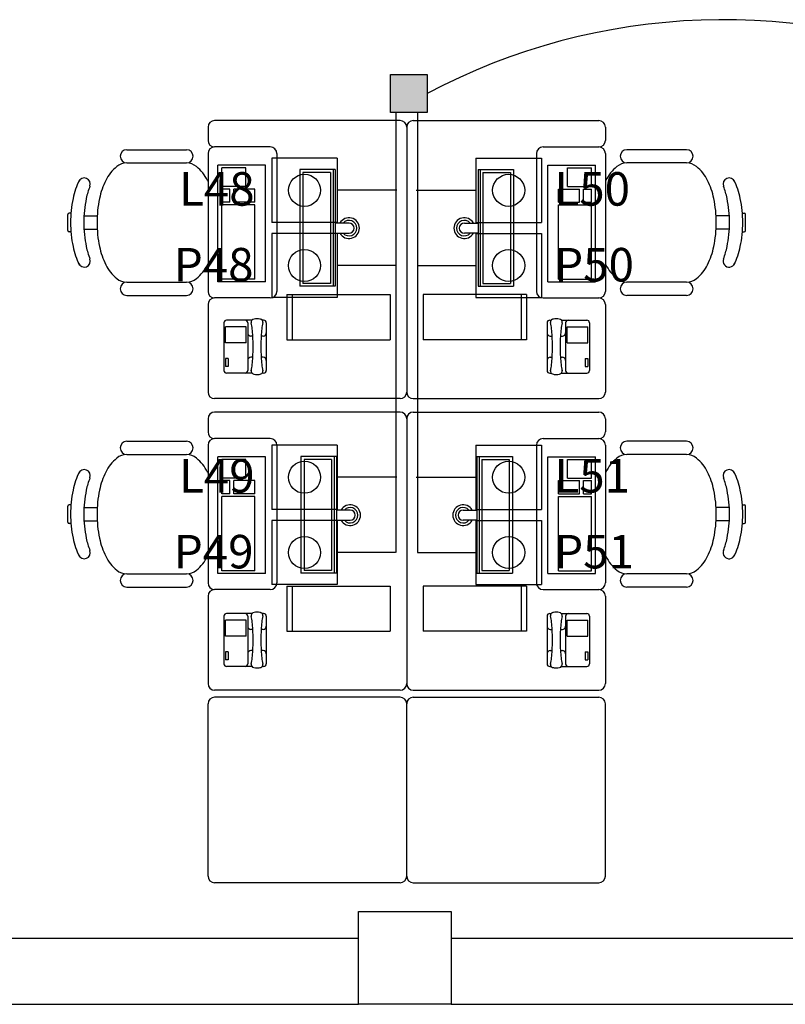
# Model space of a CAD drawing. Units: metres. Extents: x -386 to -188, y -4 to 126.
# Drawn here: x -367 to -364, y 8 to 12 of the extents above; entities that cross this region are included whole.
import ezdxf

# ---------------------------------------------------------------- set-up
doc = ezdxf.new("R2010")
doc.units = ezdxf.units.M
for name, color, linetype in [('encaminhamento elétrico', 5, 'Continuous'), ('encaminhamento lógico', 4, 'Continuous'), ('mobiliario', 133, 'Continuous'), ('PAREDE', 6, 'Continuous'), ('Ponto de Lógica', 30, 'Continuous'), ('Ponto de Telefonia', 4, 'Continuous'), ('texto', 2, 'Continuous'), ('Tubulação Elétrica', 5, 'Continuous')]:
    doc.layers.add(name, color=color, linetype=linetype)
doc.styles.add('ARIAL', font='arial.ttf', dxfattribs={"height": 0.1})

msp = doc.modelspace()

# ---------------------------------------------------------------- hatches: boundary and pattern name
at = {"layer": 'encaminhamento elétrico', "linetype": 'Continuous'}
h = msp.add_hatch(color=6, dxfattribs=at)
h.dxf.hatch_style = 1
h.paths.add_polyline_path([(-365.5146, 11.7318), (-365.3762, 11.7318), (-365.3762, 11.8758), (-365.5146, 11.8758)])

# ---------------------------------------------------------------- linework, layer by layer
at = {"layer": 'encaminhamento elétrico', "color": 6, "linetype": 'Continuous'}
msp.add_lwpolyline([(-365.5146, 11.8758), (-365.3762, 11.8758), (-365.3762, 11.7318), (-365.5146, 11.7318)], close=True, dxfattribs=at)
at = {"layer": 'encaminhamento lógico', "linetype": 'Continuous'}
for p, q in [((-365.4951, 11.7318), (-365.495, 10.0709)), ((-365.4126, 11.7318), (-365.4125, 10.0709))]:
    msp.add_line(p, q, dxfattribs=at)
at = {"layer": 'mobiliario'}
for p, q in [((-365.8574, 11.5162), (-365.8574, 11.0758)), ((-365.7232, 11.5162), (-365.8574, 11.5162)), ((-365.8453, 11.5049), (-365.8453, 11.0859)), ((-365.7414, 11.5049), (-365.8453, 11.5049)), ((-365.7414, 11.5049), (-365.7414, 11.0859)), ((-365.7319, 11.5162), (-365.7319, 11.0758)), ((-365.7232, 11.5162), (-365.7232, 11.0758)), ((-365.1844, 11.5162), (-365.1844, 11.0758)), ((-365.1844, 11.5162), (-365.0502, 11.5162)), ((-365.1758, 11.5162), (-365.1758, 11.0758)), ((-365.1662, 11.5049), (-365.1662, 11.0859)), ((-365.1662, 11.5049), (-365.0623, 11.5049)), ((-365.0623, 11.5049), (-365.0623, 11.0859)), ((-365.0502, 11.5162), (-365.0502, 11.0758)), ((-365.6715, 11.3145), (-365.7232, 11.3145)), ((-365.2361, 11.3145), (-365.1844, 11.3145)), ((-365.7232, 11.2762), (-365.6715, 11.2762)), ((-365.1844, 11.2762), (-365.2361, 11.2762)), ((-365.7414, 11.0859), (-365.8453, 11.0859)), ((-365.1662, 11.0859), (-365.0623, 11.0859)), ((-365.7232, 11.0758), (-365.8574, 11.0758)), ((-365.1844, 11.0758), (-365.0502, 11.0758)), ((-365.853, 10.4327), (-365.853, 9.9923)), ((-365.7188, 10.4327), (-365.853, 10.4327)), ((-365.8409, 10.4214), (-365.8409, 10.0023)), ((-365.737, 10.4214), (-365.8409, 10.4214)), ((-365.737, 10.4214), (-365.737, 10.0023)), ((-365.7274, 10.4327), (-365.7274, 9.9923)), ((-365.7188, 10.4327), (-365.7188, 9.9923)), ((-365.1888, 10.4327), (-365.1888, 9.9923)), ((-365.1888, 10.4327), (-365.0546, 10.4327)), ((-365.1802, 10.4327), (-365.1802, 9.9923)), ((-365.1706, 10.4214), (-365.1706, 10.0023)), ((-365.1706, 10.4214), (-365.0668, 10.4214)), ((-365.0668, 10.4214), (-365.0668, 10.0023)), ((-365.0546, 10.4327), (-365.0546, 9.9923)), ((-365.6671, 10.231), (-365.7188, 10.231)), ((-365.2406, 10.231), (-365.1888, 10.231)), ((-365.7188, 10.1926), (-365.6671, 10.1926)), ((-365.1888, 10.1926), (-365.2406, 10.1926)), ((-365.737, 10.0023), (-365.8409, 10.0023)), ((-365.1706, 10.0023), (-365.0668, 10.0023)), ((-365.7188, 9.9923), (-365.853, 9.9923)), ((-365.1888, 9.9923), (-365.0546, 9.9923))]:
    msp.add_line(p, q, dxfattribs=at)
for centre, radius, start, end in [((-365.6715, 11.2954), 0.0392, 209.3143, 150.6857), ((-365.6715, 11.2954), 0.0292, 221.0987, 138.9013), ((-365.6715, 11.2954), 0.0192, 270, 90), ((-365.2361, 11.2954), 0.0392, 29.3143, 330.6857), ((-365.2361, 11.2954), 0.0292, 41.0987, 318.9013), ((-365.2361, 11.2954), 0.0192, 90, 270), ((-365.6671, 10.2118), 0.0392, 209.3143, 150.6857), ((-365.6671, 10.2118), 0.0292, 221.0987, 138.9013), ((-365.6671, 10.2118), 0.0192, 270, 90), ((-365.2406, 10.2118), 0.0392, 29.3143, 330.6857), ((-365.2406, 10.2118), 0.0292, 41.0987, 318.9013), ((-365.2406, 10.2118), 0.0192, 90, 270)]:
    msp.add_arc(centre, radius, start, end, dxfattribs=at)
at = {"layer": 'PAREDE', "color": 2}
for p, q in [((-366.2038, 11.6767), (-366.2038, 11.6267)), ((-365.4788, 11.7017), (-366.1788, 11.7017)), ((-365.4538, 11.6767), (-365.4538, 10.6767)), ((-365.4538, 11.6767), (-365.4538, 10.6767)), ((-365.4288, 11.7017), (-364.7288, 11.7017)), ((-364.7038, 11.6767), (-364.7038, 11.6267)), ((-365.9688, 11.6017), (-366.1788, 11.6017)), ((-364.9388, 11.6017), (-364.7288, 11.6017)), ((-366.5103, 11.5915), (-366.2853, 11.5915)), ((-366.2038, 11.5767), (-366.2038, 11.0567)), ((-365.9438, 11.5767), (-365.9438, 11.0567)), ((-364.9638, 11.5767), (-364.9638, 11.0567)), ((-364.7038, 11.5767), (-364.7038, 11.0567)), ((-364.3974, 11.5915), (-364.6224, 11.5915)), ((-366.5103, 11.5415), (-366.2853, 11.5415)), ((-365.9866, 11.533), (-366.1666, 11.533)), ((-366.1666, 11.093), (-366.1666, 11.533)), ((-366.0616, 11.523), (-366.1516, 11.523)), ((-366.1516, 11.453), (-366.1516, 11.523)), ((-366.0616, 11.453), (-366.0616, 11.523)), ((-365.9866, 11.093), (-365.9866, 11.533)), ((-364.9211, 11.533), (-364.7411, 11.533)), ((-364.9211, 11.093), (-364.9211, 11.533)), ((-364.8461, 11.523), (-364.7561, 11.523)), ((-364.8461, 11.453), (-364.8461, 11.523)), ((-364.7561, 11.453), (-364.7561, 11.523)), ((-364.7411, 11.093), (-364.7411, 11.533)), ((-364.3974, 11.5415), (-364.6224, 11.5415)), ((-366.0616, 11.453), (-366.1516, 11.453)), ((-364.8461, 11.453), (-364.7561, 11.453)), ((-366.1216, 11.443), (-366.1516, 11.443)), ((-366.1516, 11.393), (-366.1516, 11.443)), ((-366.1216, 11.393), (-366.1216, 11.443)), ((-366.0266, 11.443), (-366.1066, 11.443)), ((-366.1066, 11.393), (-366.1066, 11.443)), ((-366.0266, 11.393), (-366.0266, 11.443)), ((-364.8811, 11.443), (-364.8011, 11.443)), ((-364.8811, 11.393), (-364.8811, 11.443)), ((-364.8011, 11.393), (-364.8011, 11.443)), ((-364.7861, 11.443), (-364.7561, 11.443)), ((-364.7861, 11.393), (-364.7861, 11.443)), ((-364.7561, 11.393), (-364.7561, 11.443)), ((-366.1216, 11.393), (-366.1516, 11.393)), ((-366.0266, 11.383), (-366.1516, 11.383)), ((-366.1516, 11.103), (-366.1516, 11.383)), ((-366.0266, 11.393), (-366.1066, 11.393)), ((-366.0266, 11.103), (-366.0266, 11.383)), ((-364.8811, 11.393), (-364.8011, 11.393)), ((-364.8811, 11.383), (-364.7561, 11.383)), ((-364.8811, 11.103), (-364.8811, 11.383)), ((-364.7861, 11.393), (-364.7561, 11.393)), ((-364.7561, 11.103), (-364.7561, 11.383)), ((-366.7328, 11.2865), (-366.7328, 11.3465)), ((-366.7214, 11.3515), (-366.7278, 11.3515)), ((-366.6721, 11.3415), (-366.6221, 11.3415)), ((-364.2356, 11.3415), (-364.2856, 11.3415)), ((-364.1862, 11.3515), (-364.1799, 11.3515)), ((-364.1749, 11.2865), (-364.1749, 11.3465)), ((-366.7214, 11.2815), (-366.7278, 11.2815)), ((-366.6721, 11.2915), (-366.6221, 11.2915)), ((-364.2356, 11.2915), (-364.2856, 11.2915)), ((-364.1862, 11.2815), (-364.1799, 11.2815)), ((-366.5103, 11.0915), (-366.2853, 11.0915)), ((-365.9866, 11.093), (-366.1666, 11.093)), ((-366.0266, 11.103), (-366.1516, 11.103)), ((-364.9211, 11.093), (-364.7411, 11.093)), ((-364.8811, 11.103), (-364.7561, 11.103)), ((-364.3974, 11.0915), (-364.6224, 11.0915)), ((-366.5103, 11.0415), (-366.2853, 11.0415)), ((-365.9059, 11.0443), (-365.5159, 11.0443)), ((-365.9059, 11.0443), (-365.9059, 10.8743)), ((-365.8859, 11.0443), (-365.8859, 10.8743)), ((-365.5159, 11.0443), (-365.5159, 10.8743)), ((-365.0017, 11.0443), (-365.3917, 11.0443)), ((-365.3917, 11.0443), (-365.3917, 10.8743)), ((-365.0217, 11.0443), (-365.0217, 10.8743)), ((-365.0017, 11.0443), (-365.0017, 10.8743)), ((-364.3974, 11.0415), (-364.6224, 11.0415)), ((-366.2038, 11.0067), (-366.2038, 10.6767)), ((-365.9688, 11.0317), (-366.1788, 11.0317)), ((-364.9388, 11.0317), (-364.7288, 11.0317)), ((-364.7038, 11.0067), (-364.7038, 10.6767)), ((-366.1438, 10.938), (-366.1438, 10.758)), ((-366.0376, 10.948), (-366.1338, 10.948)), ((-366.0538, 10.938), (-366.0538, 10.758)), ((-365.9938, 10.948), (-365.999, 10.948)), ((-365.9838, 10.938), (-365.9838, 10.758)), ((-364.9238, 10.938), (-364.9238, 10.758)), ((-364.9138, 10.948), (-364.9086, 10.948)), ((-364.87, 10.948), (-364.7738, 10.948)), ((-364.8538, 10.938), (-364.8538, 10.758)), ((-364.7638, 10.938), (-364.7638, 10.758)), ((-366.0603, 10.923), (-366.1373, 10.923)), ((-366.1373, 10.863), (-366.1373, 10.923)), ((-366.0603, 10.863), (-366.0603, 10.923)), ((-364.8473, 10.923), (-364.7703, 10.923)), ((-364.8473, 10.863), (-364.8473, 10.923)), ((-364.7703, 10.863), (-364.7703, 10.923)), ((-366.0603, 10.863), (-366.1373, 10.863)), ((-366.0344, 10.888), (-366.0418, 10.888)), ((-365.9958, 10.888), (-366.0032, 10.888)), ((-365.9059, 10.8743), (-365.5159, 10.8743)), ((-365.0017, 10.8743), (-365.3917, 10.8743)), ((-364.9118, 10.888), (-364.9045, 10.888)), ((-364.8732, 10.888), (-364.8658, 10.888)), ((-364.8473, 10.863), (-364.7703, 10.863)), ((-366.1273, 10.803), (-366.1373, 10.803)), ((-366.1373, 10.803), (-366.1373, 10.773)), ((-366.1273, 10.803), (-366.1273, 10.773)), ((-366.0344, 10.808), (-366.0418, 10.808)), ((-365.9958, 10.808), (-366.0032, 10.808)), ((-364.9118, 10.808), (-364.9045, 10.808)), ((-364.8732, 10.808), (-364.8658, 10.808)), ((-364.7803, 10.803), (-364.7703, 10.803)), ((-364.7803, 10.803), (-364.7803, 10.773)), ((-364.7703, 10.803), (-364.7703, 10.773)), ((-366.1273, 10.773), (-366.1373, 10.773)), ((-366.0376, 10.748), (-366.1338, 10.748)), ((-365.9938, 10.748), (-365.9989, 10.748)), ((-364.9138, 10.748), (-364.9088, 10.748)), ((-364.87, 10.748), (-364.7738, 10.748)), ((-364.7803, 10.773), (-364.7703, 10.773)), ((-365.4788, 10.6517), (-366.1788, 10.6517)), ((-365.4288, 10.6517), (-364.7288, 10.6517)), ((-365.4788, 10.6008), (-366.1788, 10.6008)), ((-365.4288, 10.6008), (-364.7288, 10.6008)), ((-366.2038, 10.5758), (-366.2038, 10.5258)), ((-365.4538, 10.5758), (-365.4538, 9.5758)), ((-365.4538, 10.5758), (-365.4538, 9.5758)), ((-364.7038, 10.5758), (-364.7038, 10.5258)), ((-366.5103, 10.4906), (-366.2853, 10.4906)), ((-365.9688, 10.5008), (-366.1788, 10.5008)), ((-364.9388, 10.5008), (-364.7288, 10.5008)), ((-364.3974, 10.4906), (-364.6224, 10.4906)), ((-366.2038, 10.4758), (-366.2038, 9.9558)), ((-365.9438, 10.4758), (-365.9438, 9.9558)), ((-364.9638, 10.4758), (-364.9638, 9.9558)), ((-364.7038, 10.4758), (-364.7038, 9.9558)), ((-366.5103, 10.4406), (-366.2853, 10.4406)), ((-366.1666, 9.9921), (-366.1666, 10.4321)), ((-365.9866, 10.4321), (-366.1666, 10.4321)), ((-366.0616, 10.4221), (-366.1516, 10.4221)), ((-366.1516, 10.3521), (-366.1516, 10.4221)), ((-366.0616, 10.3521), (-366.0616, 10.4221)), ((-365.9866, 9.9921), (-365.9866, 10.4321)), ((-364.9211, 9.9921), (-364.9211, 10.4321)), ((-364.9211, 10.4321), (-364.7411, 10.4321)), ((-364.8461, 10.4221), (-364.7561, 10.4221)), ((-364.8461, 10.3521), (-364.8461, 10.4221)), ((-364.7561, 10.3521), (-364.7561, 10.4221)), ((-364.7411, 9.9921), (-364.7411, 10.4321)), ((-364.3974, 10.4406), (-364.6224, 10.4406)), ((-366.0616, 10.3521), (-366.1516, 10.3521)), ((-366.1516, 10.2921), (-366.1516, 10.3421)), ((-366.1216, 10.3421), (-366.1516, 10.3421)), ((-366.1216, 10.2921), (-366.1216, 10.3421)), ((-366.1066, 10.2921), (-366.1066, 10.3421)), ((-366.0266, 10.3421), (-366.1066, 10.3421)), ((-366.0266, 10.2921), (-366.0266, 10.3421)), ((-364.8811, 10.2921), (-364.8811, 10.3421)), ((-364.8811, 10.3421), (-364.8011, 10.3421)), ((-364.8461, 10.3521), (-364.7561, 10.3521)), ((-364.8011, 10.2921), (-364.8011, 10.3421)), ((-364.7861, 10.2921), (-364.7861, 10.3421)), ((-364.7861, 10.3421), (-364.7561, 10.3421)), ((-364.7561, 10.2921), (-364.7561, 10.3421)), ((-366.1216, 10.2921), (-366.1516, 10.2921)), ((-366.0266, 10.2821), (-366.1516, 10.2821)), ((-366.1516, 10.0021), (-366.1516, 10.2821)), ((-366.0266, 10.2921), (-366.1066, 10.2921)), ((-366.0266, 10.0021), (-366.0266, 10.2821)), ((-364.8811, 10.2921), (-364.8011, 10.2921)), ((-364.8811, 10.2821), (-364.7561, 10.2821)), ((-364.8811, 10.0021), (-364.8811, 10.2821)), ((-364.7861, 10.2921), (-364.7561, 10.2921)), ((-364.7561, 10.0021), (-364.7561, 10.2821)), ((-366.7328, 10.1856), (-366.7328, 10.2456)), ((-366.7214, 10.2506), (-366.7278, 10.2506)), ((-366.6721, 10.2406), (-366.6221, 10.2406)), ((-364.2356, 10.2406), (-364.2856, 10.2406)), ((-364.1862, 10.2506), (-364.1799, 10.2506)), ((-364.1749, 10.1856), (-364.1749, 10.2456)), ((-366.6721, 10.1906), (-366.6221, 10.1906)), ((-364.2356, 10.1906), (-364.2856, 10.1906)), ((-366.7214, 10.1806), (-366.7278, 10.1806)), ((-364.1862, 10.1806), (-364.1799, 10.1806)), ((-366.0266, 10.0021), (-366.1516, 10.0021)), ((-364.8811, 10.0021), (-364.7561, 10.0021)), ((-366.5103, 9.9906), (-366.2853, 9.9906)), ((-365.9866, 9.9921), (-366.1666, 9.9921)), ((-364.9211, 9.9921), (-364.7411, 9.9921)), ((-364.3974, 9.9906), (-364.6224, 9.9906)), ((-366.5103, 9.9406), (-366.2853, 9.9406)), ((-365.9688, 9.9308), (-366.1788, 9.9308)), ((-365.9059, 9.9434), (-365.5159, 9.9434)), ((-365.9059, 9.9434), (-365.9059, 9.7734)), ((-365.8859, 9.9434), (-365.8859, 9.7734)), ((-365.5159, 9.9434), (-365.5159, 9.7734)), ((-365.0017, 9.9434), (-365.3917, 9.9434)), ((-365.3917, 9.9434), (-365.3917, 9.7734)), ((-365.0217, 9.9434), (-365.0217, 9.7734)), ((-365.0017, 9.9434), (-365.0017, 9.7734)), ((-364.9388, 9.9308), (-364.7288, 9.9308)), ((-364.3974, 9.9406), (-364.6224, 9.9406)), ((-366.2038, 9.9058), (-366.2038, 9.5758)), ((-364.7038, 9.9058), (-364.7038, 9.5758)), ((-366.1438, 9.8304), (-366.1438, 9.6504)), ((-366.0603, 9.8154), (-366.1373, 9.8154)), ((-366.1373, 9.7554), (-366.1373, 9.8154)), ((-366.0376, 9.8404), (-366.1338, 9.8404)), ((-366.0603, 9.7554), (-366.0603, 9.8154)), ((-366.0538, 9.8304), (-366.0538, 9.6504)), ((-365.9938, 9.8404), (-365.999, 9.8404)), ((-365.9838, 9.8304), (-365.9838, 9.6504)), ((-364.9238, 9.8304), (-364.9238, 9.6504)), ((-364.9138, 9.8404), (-364.9086, 9.8404)), ((-364.87, 9.8404), (-364.7738, 9.8404)), ((-364.8538, 9.8304), (-364.8538, 9.6504)), ((-364.8473, 9.8154), (-364.7703, 9.8154)), ((-364.8473, 9.7554), (-364.8473, 9.8154)), ((-364.7703, 9.7554), (-364.7703, 9.8154)), ((-364.7638, 9.8304), (-364.7638, 9.6504)), ((-366.0344, 9.7804), (-366.0418, 9.7804)), ((-365.9958, 9.7804), (-366.0032, 9.7804)), ((-364.9118, 9.7804), (-364.9045, 9.7804)), ((-364.8732, 9.7804), (-364.8658, 9.7804)), ((-366.0603, 9.7554), (-366.1373, 9.7554)), ((-365.9059, 9.7734), (-365.5159, 9.7734)), ((-365.0017, 9.7734), (-365.3917, 9.7734)), ((-364.8473, 9.7554), (-364.7703, 9.7554)), ((-366.1273, 9.6954), (-366.1373, 9.6954)), ((-366.1373, 9.6954), (-366.1373, 9.6654)), ((-366.1273, 9.6654), (-366.1373, 9.6654)), ((-366.1273, 9.6954), (-366.1273, 9.6654)), ((-366.0344, 9.7004), (-366.0418, 9.7004)), ((-365.9958, 9.7004), (-366.0032, 9.7004)), ((-364.9118, 9.7004), (-364.9045, 9.7004)), ((-364.8732, 9.7004), (-364.8658, 9.7004)), ((-364.7803, 9.6954), (-364.7703, 9.6954)), ((-364.7803, 9.6954), (-364.7803, 9.6654)), ((-364.7803, 9.6654), (-364.7703, 9.6654)), ((-364.7703, 9.6954), (-364.7703, 9.6654)), ((-366.0376, 9.6404), (-366.1338, 9.6404)), ((-365.9938, 9.6404), (-365.9989, 9.6404)), ((-364.9138, 9.6404), (-364.9088, 9.6404)), ((-364.87, 9.6404), (-364.7738, 9.6404)), ((-365.4788, 9.5508), (-366.1788, 9.5508)), ((-365.4788, 9.5244), (-366.1788, 9.5244)), ((-365.4288, 9.5508), (-364.7288, 9.5508)), ((-365.4288, 9.5244), (-364.7288, 9.5244)), ((-366.2038, 8.8494), (-366.2038, 9.4994)), ((-365.4538, 8.8494), (-365.4538, 9.4994)), ((-365.4538, 8.8494), (-365.4538, 9.4994)), ((-364.7038, 8.8494), (-364.7038, 9.4994)), ((-365.4788, 8.8244), (-366.1788, 8.8244)), ((-365.4288, 8.8244), (-364.7288, 8.8244)), ((-366.9609, 8.6153), (-365.6359, 8.6153)), ((-365.2859, 8.6153), (-363.9609, 8.6153)), ((-366.9609, 8.3653), (-365.6359, 8.3653)), ((-365.2859, 8.3653), (-363.9609, 8.3653))]:
    msp.add_line(p, q, dxfattribs=at)
msp.add_lwpolyline([(-365.6359, 8.7153), (-365.2859, 8.7153), (-365.2859, 8.3653), (-365.6359, 8.3653)], close=True, dxfattribs=at)
for centre, radius, start, end in [((-366.1788, 11.6767), 0.025, 90, 180), ((-365.4788, 11.6767), 0.025, 0, 90), ((-365.4288, 11.6767), 0.025, 90, 180), ((-364.7288, 11.6767), 0.025, 0, 90), ((-366.1788, 11.6267), 0.025, 180, 270), ((-366.1788, 11.5767), 0.025, 90, 180), ((-365.9688, 11.5767), 0.025, 0, 90), ((-364.9388, 11.5767), 0.025, 90, 180), ((-364.7288, 11.6267), 0.025, 270, 0), ((-364.7288, 11.5767), 0.025, 0, 90), ((-366.5103, 11.5665), 0.025, 90, 270), ((-366.2853, 11.5665), 0.025, 270, 90), ((-364.6224, 11.5665), 0.025, 90, 270), ((-364.3974, 11.5665), 0.025, 270, 90), ((-366.4453, 11.4033), 0.1616, 129.6393, 153.4349), ((-366.5103, 11.4817), 0.0597, 90, 129.6393), ((-366.2853, 11.4817), 0.0597, 50.3607, 90), ((-366.3502, 11.4033), 0.1616, 26.5651, 50.3607), ((-364.5574, 11.4033), 0.1616, 129.6393, 153.4349), ((-364.6224, 11.4817), 0.0597, 90, 129.6393), ((-364.3974, 11.4817), 0.0597, 50.3607, 90), ((-364.4623, 11.4033), 0.1616, 26.5651, 50.3607), ((-366.4406, 11.351), 0.2786, 153.4349, 168.2991), ((-366.671, 11.4619), 0.0229, 338.4187, 158.4187), ((-366.3906, 11.351), 0.2786, 158.4187, 168.2991), ((-366.3406, 11.351), 0.2786, 153.4349, 168.2991), ((-366.4549, 11.351), 0.2786, 25.6743, 26.5651), ((-364.4527, 11.351), 0.2786, 153.4349, 154.3257), ((-364.567, 11.351), 0.2786, 11.7009, 26.5651), ((-364.2366, 11.4619), 0.0229, 21.5813, 201.5813), ((-364.517, 11.351), 0.2786, 11.7009, 21.5813), ((-364.467, 11.351), 0.2786, 11.7009, 26.5651), ((-366.2741, 11.3165), 0.4487, 168.2991, 180), ((-366.2241, 11.3165), 0.4487, 168.2991, 180), ((-366.1741, 11.3165), 0.4487, 168.2991, 180), ((-364.7336, 11.3165), 0.4487, 0, 11.7009), ((-364.6836, 11.3165), 0.4487, 0, 11.7009), ((-364.6336, 11.3165), 0.4487, 0, 11.7009), ((-366.7278, 11.3465), 0.005, 90, 180), ((-364.1799, 11.3465), 0.005, 0, 90), ((-366.2741, 11.3165), 0.4487, 180, 191.7009), ((-366.2241, 11.3165), 0.4487, 180, 191.7009), ((-366.1741, 11.3165), 0.4487, 180, 191.7009), ((-364.7336, 11.3165), 0.4487, 348.2991, 0), ((-364.6836, 11.3165), 0.4487, 348.2991, 0), ((-364.6336, 11.3165), 0.4487, 348.2991, 0), ((-366.7278, 11.2865), 0.005, 180, 270), ((-364.1799, 11.2865), 0.005, 270, 0), ((-366.4406, 11.282), 0.2786, 191.7009, 206.5651), ((-366.3906, 11.282), 0.2786, 191.7009, 201.5813), ((-366.3406, 11.282), 0.2786, 191.7009, 206.5651), ((-364.567, 11.282), 0.2786, 333.4349, 348.2991), ((-364.517, 11.282), 0.2786, 338.4187, 348.2991), ((-364.467, 11.282), 0.2786, 333.4349, 348.2991), ((-366.671, 11.1711), 0.0229, 201.5813, 21.5813), ((-366.4453, 11.2296), 0.1616, 206.5651, 230.3607), ((-366.3502, 11.2296), 0.1616, 309.6393, 333.4349), ((-366.4549, 11.282), 0.2786, 333.4349, 334.3257), ((-364.4527, 11.282), 0.2786, 205.6743, 206.5651), ((-364.5574, 11.2296), 0.1616, 206.5651, 230.3607), ((-364.4623, 11.2296), 0.1616, 309.6393, 333.4349), ((-364.2366, 11.1711), 0.0229, 158.4187, 338.4187), ((-366.5103, 11.1512), 0.0597, 230.3607, 270), ((-366.5103, 11.0665), 0.025, 90, 270), ((-366.2853, 11.1512), 0.0597, 270, 309.6393), ((-366.2853, 11.0665), 0.025, 270, 90), ((-364.6224, 11.1512), 0.0597, 230.3607, 270), ((-364.6224, 11.0665), 0.025, 90, 270), ((-364.3974, 11.1512), 0.0597, 270, 309.6393), ((-364.3974, 11.0665), 0.025, 270, 90), ((-366.1788, 11.0567), 0.025, 180, 270), ((-365.9688, 11.0567), 0.025, 270, 0), ((-364.9388, 11.0567), 0.025, 180, 270), ((-364.7288, 11.0567), 0.025, 270, 0), ((-366.1788, 11.0067), 0.025, 90, 180), ((-364.7288, 11.0067), 0.025, 0, 90), ((-366.1338, 10.938), 0.01, 90, 180), ((-366.0638, 10.938), 0.01, 0, 90), ((-366.0287, 10.9401), 0.012, 91.5703, 193.3617), ((-366.214, 10.896), 0.1785, 6.1675, 13.3617), ((-366.0188, 10.8907), 0.0624, 90, 99.4076), ((-366.0188, 10.8907), 0.0624, 80.5924, 90), ((-366.0145, 10.9167), 0.036, 72.1976, 80.5924), ((-366.0065, 10.9414), 0.01, 345.3498, 80.4648), ((-365.8236, 10.896), 0.1785, 166.1032, 173.8325), ((-365.9938, 10.938), 0.01, 0, 90), ((-364.9138, 10.938), 0.01, 90, 180), ((-364.9011, 10.9414), 0.01, 99.5352, 194.6502), ((-365.0841, 10.896), 0.1785, 6.1675, 13.8968), ((-364.8932, 10.9167), 0.036, 99.4076, 107.8024), ((-364.8888, 10.8907), 0.0624, 90, 99.4076), ((-364.8888, 10.8907), 0.0624, 80.5924, 90), ((-364.879, 10.9401), 0.012, 346.6383, 88.4297), ((-364.6936, 10.896), 0.1785, 166.6383, 173.8325), ((-364.8438, 10.938), 0.01, 90, 180), ((-364.7738, 10.938), 0.01, 0, 90), ((-366.0418, 10.9), 0.012, 180, 270), ((-366.4784, 10.8675), 0.4444, 2.5629, 6.1675), ((-365.5592, 10.8675), 0.4444, 173.8325, 177.4371), ((-365.9958, 10.9), 0.012, 270, 0), ((-364.9118, 10.9), 0.012, 180, 270), ((-365.3484, 10.8675), 0.4444, 2.5629, 6.1675), ((-364.4293, 10.8675), 0.4444, 173.8325, 177.4371), ((-364.8658, 10.9), 0.012, 270, 0), ((-366.9125, 10.848), 0.879, 0, 2.5629), ((-365.1251, 10.848), 0.879, 177.4371, 180), ((-365.7825, 10.848), 0.879, 0, 2.5629), ((-363.9952, 10.848), 0.879, 177.4371, 180), ((-366.9125, 10.848), 0.879, 357.4371, 0), ((-365.1251, 10.848), 0.879, 180, 182.5629), ((-365.7825, 10.848), 0.879, 357.4371, 0), ((-363.9952, 10.848), 0.879, 180, 182.5629), ((-366.0418, 10.796), 0.012, 90, 180), ((-366.214, 10.8), 0.1785, 346.1032, 353.8325), ((-366.4784, 10.8286), 0.4444, 353.8325, 357.4371), ((-365.5592, 10.8286), 0.4444, 182.5629, 186.1675), ((-365.8236, 10.8), 0.1785, 186.1675, 193.8968), ((-365.9958, 10.796), 0.012, 0, 90), ((-364.9118, 10.796), 0.012, 90, 180), ((-365.0841, 10.8), 0.1785, 346.1032, 353.8325), ((-365.3484, 10.8286), 0.4444, 353.8325, 357.4371), ((-364.4293, 10.8286), 0.4444, 182.5629, 186.1675), ((-364.6936, 10.8), 0.1785, 186.1675, 193.8968), ((-364.8658, 10.796), 0.012, 0, 90), ((-366.1338, 10.758), 0.01, 180, 270), ((-366.0638, 10.758), 0.01, 270, 0), ((-366.0287, 10.756), 0.012, 166.6383, 258.7042), ((-366.0296, 10.743), 0.0184, 126.2728, 126.4042), ((-366.0188, 10.8054), 0.0624, 258.7042, 270), ((-366.0188, 10.8054), 0.0624, 270, 283.9175), ((-366.0065, 10.7545), 0.01, 283.5755, 19.7511), ((-365.9938, 10.758), 0.01, 270, 0), ((-364.9138, 10.758), 0.01, 180, 270), ((-364.9011, 10.7545), 0.01, 160.2489, 256.4245), ((-364.8888, 10.8054), 0.0624, 256.0825, 270), ((-364.8888, 10.8054), 0.0624, 270, 281.2958), ((-364.879, 10.756), 0.012, 281.2958, 13.3617), ((-364.878, 10.743), 0.0184, 53.5958, 53.7272), ((-364.8438, 10.758), 0.01, 180, 270), ((-364.7738, 10.758), 0.01, 270, 0), ((-366.1788, 10.6767), 0.025, 180, 270), ((-365.4788, 10.6767), 0.025, 270, 0), ((-365.4288, 10.6767), 0.025, 180, 270), ((-364.7288, 10.6767), 0.025, 270, 0), ((-366.1788, 10.5758), 0.025, 90, 180), ((-365.4788, 10.5758), 0.025, 0, 90), ((-365.4288, 10.5758), 0.025, 90, 180), ((-364.7288, 10.5758), 0.025, 0, 90), ((-366.1788, 10.5258), 0.025, 180, 270), ((-364.7288, 10.5258), 0.025, 270, 0), ((-366.5103, 10.4656), 0.025, 90, 270), ((-366.2853, 10.4656), 0.025, 270, 90), ((-366.1788, 10.4758), 0.025, 90, 180), ((-365.9688, 10.4758), 0.025, 0, 90), ((-364.9388, 10.4758), 0.025, 90, 180), ((-364.7288, 10.4758), 0.025, 0, 90), ((-364.6224, 10.4656), 0.025, 90, 270), ((-364.3974, 10.4656), 0.025, 270, 90), ((-366.4453, 10.3024), 0.1616, 129.6393, 153.4349), ((-366.5103, 10.3808), 0.0597, 90, 129.6393), ((-366.2853, 10.3808), 0.0597, 50.3607, 90), ((-366.3502, 10.3024), 0.1616, 26.5651, 50.3607), ((-364.5574, 10.3024), 0.1616, 129.6393, 153.4349), ((-364.6224, 10.3808), 0.0597, 90, 129.6393), ((-364.3974, 10.3808), 0.0597, 50.3607, 90), ((-364.4623, 10.3024), 0.1616, 26.5651, 50.3607), ((-366.4406, 10.2501), 0.2786, 153.4349, 168.2991), ((-366.671, 10.361), 0.0229, 338.4187, 158.4187), ((-366.3406, 10.2501), 0.2786, 153.4349, 168.2991), ((-366.4549, 10.2501), 0.2786, 25.6743, 26.5651), ((-364.4527, 10.2501), 0.2786, 153.4349, 154.3257), ((-364.567, 10.2501), 0.2786, 11.7009, 26.5651), ((-364.2366, 10.361), 0.0229, 21.5813, 201.5813), ((-364.467, 10.2501), 0.2786, 11.7009, 26.5651), ((-366.3906, 10.2501), 0.2786, 158.4187, 168.2991), ((-364.517, 10.2501), 0.2786, 11.7009, 21.5813), ((-366.2741, 10.2156), 0.4487, 168.2991, 180), ((-366.2241, 10.2156), 0.4487, 168.2991, 180), ((-366.1741, 10.2156), 0.4487, 168.2991, 180), ((-364.7336, 10.2156), 0.4487, 0, 11.7009), ((-364.6836, 10.2156), 0.4487, 0, 11.7009), ((-364.6336, 10.2156), 0.4487, 0, 11.7009), ((-366.7278, 10.2456), 0.005, 90, 180), ((-364.1799, 10.2456), 0.005, 0, 90), ((-366.7278, 10.1856), 0.005, 180, 270), ((-366.2741, 10.2156), 0.4487, 180, 191.7009), ((-366.2241, 10.2156), 0.4487, 180, 191.7009), ((-366.1741, 10.2156), 0.4487, 180, 191.7009), ((-364.7336, 10.2156), 0.4487, 348.2991, 0), ((-364.6836, 10.2156), 0.4487, 348.2991, 0), ((-364.6336, 10.2156), 0.4487, 348.2991, 0), ((-364.1799, 10.1856), 0.005, 270, 0), ((-366.4406, 10.1811), 0.2786, 191.7009, 206.5651), ((-366.3906, 10.1811), 0.2786, 191.7009, 201.5813), ((-366.3406, 10.1811), 0.2786, 191.7009, 206.5651), ((-364.567, 10.1811), 0.2786, 333.4349, 348.2991), ((-364.517, 10.1811), 0.2786, 338.4187, 348.2991), ((-364.467, 10.1811), 0.2786, 333.4349, 348.2991), ((-366.671, 10.0702), 0.0229, 201.5813, 21.5813), ((-364.2366, 10.0702), 0.0229, 158.4187, 338.4187), ((-366.4453, 10.1287), 0.1616, 206.5651, 230.3607), ((-366.3502, 10.1287), 0.1616, 309.6393, 333.4349), ((-366.4549, 10.1811), 0.2786, 333.4349, 334.3257), ((-364.4527, 10.1811), 0.2786, 205.6743, 206.5651), ((-364.5574, 10.1287), 0.1616, 206.5651, 230.3607), ((-364.4623, 10.1287), 0.1616, 309.6393, 333.4349), ((-366.5103, 10.0503), 0.0597, 230.3607, 270), ((-366.2853, 10.0503), 0.0597, 270, 309.6393), ((-364.6224, 10.0503), 0.0597, 230.3607, 270), ((-364.3974, 10.0503), 0.0597, 270, 309.6393), ((-366.5103, 9.9656), 0.025, 90, 270), ((-366.2853, 9.9656), 0.025, 270, 90), ((-364.6224, 9.9656), 0.025, 90, 270), ((-364.3974, 9.9656), 0.025, 270, 90), ((-366.1788, 9.9558), 0.025, 180, 270), ((-366.1788, 9.9058), 0.025, 90, 180), ((-365.9688, 9.9558), 0.025, 270, 0), ((-364.9388, 9.9558), 0.025, 180, 270), ((-364.7288, 9.9558), 0.025, 270, 0), ((-364.7288, 9.9058), 0.025, 0, 90), ((-366.1338, 9.8304), 0.01, 90, 180), ((-366.0638, 9.8304), 0.01, 0, 90), ((-366.0287, 9.8324), 0.012, 91.5703, 193.3617), ((-366.214, 9.7884), 0.1785, 6.1675, 13.3617), ((-366.0188, 9.783), 0.0624, 90, 99.4076), ((-366.0188, 9.783), 0.0624, 80.5924, 90), ((-366.0145, 9.809), 0.036, 72.1976, 80.5924), ((-366.0065, 9.8338), 0.01, 345.3498, 80.4648), ((-365.8236, 9.7884), 0.1785, 166.1032, 173.8325), ((-365.9938, 9.8304), 0.01, 0, 90), ((-364.9138, 9.8304), 0.01, 90, 180), ((-364.9011, 9.8338), 0.01, 99.5352, 194.6502), ((-365.0841, 9.7884), 0.1785, 6.1675, 13.8968), ((-364.8932, 9.809), 0.036, 99.4076, 107.8024), ((-364.8888, 9.783), 0.0624, 90, 99.4076), ((-364.8888, 9.783), 0.0624, 80.5924, 90), ((-364.879, 9.8324), 0.012, 346.6383, 88.4297), ((-364.6936, 9.7884), 0.1785, 166.6383, 173.8325), ((-364.8438, 9.8304), 0.01, 90, 180), ((-364.7738, 9.8304), 0.01, 0, 90), ((-366.0418, 9.7924), 0.012, 180, 270), ((-366.4784, 9.7598), 0.4444, 2.5629, 6.1675), ((-366.9125, 9.7404), 0.879, 0, 2.5629), ((-365.1251, 9.7404), 0.879, 177.4371, 180), ((-365.5592, 9.7598), 0.4444, 173.8325, 177.4371), ((-365.9958, 9.7924), 0.012, 270, 0), ((-364.9118, 9.7924), 0.012, 180, 270), ((-365.3484, 9.7598), 0.4444, 2.5629, 6.1675), ((-365.7825, 9.7404), 0.879, 0, 2.5629), ((-363.9952, 9.7404), 0.879, 177.4371, 180), ((-364.4293, 9.7598), 0.4444, 173.8325, 177.4371), ((-364.8658, 9.7924), 0.012, 270, 0), ((-366.9125, 9.7404), 0.879, 357.4371, 0), ((-365.1251, 9.7404), 0.879, 180, 182.5629), ((-365.7825, 9.7404), 0.879, 357.4371, 0), ((-363.9952, 9.7404), 0.879, 180, 182.5629), ((-366.0418, 9.6884), 0.012, 90, 180), ((-366.214, 9.6924), 0.1785, 346.1032, 353.8325), ((-366.4784, 9.721), 0.4444, 353.8325, 357.4371), ((-365.5592, 9.721), 0.4444, 182.5629, 186.1675), ((-365.8236, 9.6924), 0.1785, 186.1675, 193.8968), ((-365.9958, 9.6884), 0.012, 0, 90), ((-364.9118, 9.6884), 0.012, 90, 180), ((-365.0841, 9.6924), 0.1785, 346.1032, 353.8325), ((-365.3484, 9.721), 0.4444, 353.8325, 357.4371), ((-364.4293, 9.721), 0.4444, 182.5629, 186.1675), ((-364.6936, 9.6924), 0.1785, 186.1675, 193.8968), ((-364.8658, 9.6884), 0.012, 0, 90), ((-366.1338, 9.6504), 0.01, 180, 270), ((-366.0638, 9.6504), 0.01, 270, 0), ((-366.0287, 9.6484), 0.012, 166.6383, 258.7042), ((-366.0296, 9.6354), 0.0184, 126.2728, 126.4042), ((-366.0188, 9.6978), 0.0624, 258.7042, 270), ((-366.0188, 9.6978), 0.0624, 270, 283.9175), ((-366.0065, 9.6469), 0.01, 283.5755, 19.7511), ((-365.9938, 9.6504), 0.01, 270, 0), ((-364.9138, 9.6504), 0.01, 180, 270), ((-364.9011, 9.6469), 0.01, 160.2489, 256.4245), ((-364.8888, 9.6978), 0.0624, 256.0825, 270), ((-364.8888, 9.6978), 0.0624, 270, 281.2958), ((-364.879, 9.6484), 0.012, 281.2958, 13.3617), ((-364.878, 9.6354), 0.0184, 53.5958, 53.7272), ((-364.8438, 9.6504), 0.01, 180, 270), ((-364.7738, 9.6504), 0.01, 270, 0), ((-366.1788, 9.5758), 0.025, 180, 270), ((-365.4788, 9.5758), 0.025, 270, 0), ((-365.4288, 9.5758), 0.025, 180, 270), ((-364.7288, 9.5758), 0.025, 270, 0), ((-366.1788, 9.4994), 0.025, 90, 180), ((-365.4788, 9.4994), 0.025, 0, 90), ((-365.4288, 9.4994), 0.025, 90, 180), ((-364.7288, 9.4994), 0.025, 0, 90), ((-366.1788, 8.8494), 0.025, 180, 270), ((-365.4788, 8.8494), 0.025, 270, 0), ((-365.4288, 8.8494), 0.025, 180, 270), ((-364.7288, 8.8494), 0.025, 270, 0)]:
    msp.add_arc(centre, radius, start, end, dxfattribs=at)
at = {"layer": 'Ponto de Lógica'}
for p, q in [((-365.7158, 11.5592), (-365.9632, 11.5592)), ((-365.9632, 11.5592), (-365.9632, 11.3171)), ((-365.7158, 11.5592), (-365.7158, 11.3171)), ((-365.1926, 11.5592), (-364.9451, 11.5592)), ((-365.1926, 11.5592), (-365.1926, 11.3171)), ((-364.9451, 11.5592), (-364.9451, 11.3171)), ((-365.4906, 11.4382), (-365.7158, 11.4381)), ((-365.4177, 11.4382), (-365.1926, 11.4381)), ((-365.7158, 11.3171), (-365.9632, 11.3171)), ((-365.1926, 11.3171), (-364.9451, 11.3171)), ((-365.7158, 10.4759), (-365.9632, 10.4759)), ((-365.9632, 10.4759), (-365.9632, 10.2337)), ((-365.7158, 10.4759), (-365.7158, 10.2337)), ((-365.1926, 10.4759), (-364.9451, 10.4759)), ((-365.1926, 10.4759), (-365.1926, 10.2337)), ((-364.9451, 10.4759), (-364.9451, 10.2337)), ((-365.4906, 10.3548), (-365.7158, 10.3548)), ((-365.4177, 10.3548), (-365.1926, 10.3548)), ((-365.7158, 10.2337), (-365.9632, 10.2337)), ((-365.1926, 10.2337), (-364.9451, 10.2337))]:
    msp.add_line(p, q, dxfattribs=at)
for centre in [(-365.8395, 11.4381), (-365.0688, 11.4381), (-365.8395, 10.3548), (-365.0688, 10.3548)]:
    msp.add_circle(centre, 0.0605, dxfattribs=at)
at = {"layer": 'Ponto de Telefonia'}
for p, q in [((-365.7158, 11.2754), (-365.9632, 11.2754)), ((-365.9632, 11.2754), (-365.9632, 11.0332)), ((-365.7158, 11.2754), (-365.7158, 11.0332)), ((-365.1926, 11.2754), (-364.9451, 11.2754)), ((-365.1926, 11.2754), (-365.1926, 11.0332)), ((-364.9451, 11.2754), (-364.9451, 11.0332)), ((-365.4958, 11.1543), (-365.7158, 11.1543)), ((-365.4125, 11.1543), (-365.1926, 11.1543)), ((-365.7158, 11.0332), (-365.9632, 11.0332)), ((-365.1926, 11.0332), (-364.9451, 11.0332)), ((-365.7158, 10.192), (-365.9632, 10.192)), ((-365.9632, 10.192), (-365.9632, 9.9498)), ((-365.7158, 10.192), (-365.7158, 9.9498)), ((-365.1926, 10.192), (-364.9451, 10.192)), ((-365.1926, 10.192), (-365.1926, 9.9498)), ((-364.9451, 10.192), (-364.9451, 9.9498)), ((-365.4958, 10.0709), (-365.7158, 10.0709)), ((-365.4125, 10.0709), (-365.1926, 10.0709)), ((-365.7158, 9.9498), (-365.9632, 9.9498)), ((-365.1926, 9.9498), (-364.9451, 9.9498))]:
    msp.add_line(p, q, dxfattribs=at)
for centre in [(-365.8395, 11.1543), (-365.0688, 11.1543), (-365.8395, 10.0709), (-365.0688, 10.0709)]:
    msp.add_circle(centre, 0.0605, dxfattribs=at)
at = {"layer": 'Tubulação Elétrica', "color": 5, "linetype": 'Continuous'}
msp.add_arc((-364.2565, 9.6917), 2.3906, 66.1715, 117.9301, dxfattribs=at)

# ---------------------------------------------------------------- texts
at = {"layer": 'texto', "color": 2, "style": 'ARIAL'}
for s, p in [('L48', (-366.3131, 11.3802)), ('L50', (-364.8959, 11.3802)), ('P48', (-366.3327, 11.0941)), ('P50', (-364.8966, 11.0941)), ('L49', (-366.3131, 10.2969)), ('L51', (-364.8959, 10.2969)), ('P49', (-366.3327, 10.0108)), ('P51', (-364.8966, 10.0108))]:
    msp.add_text(s, height=0.12647, dxfattribs=at).set_placement(p)

doc.saveas('drawing.dxf')
